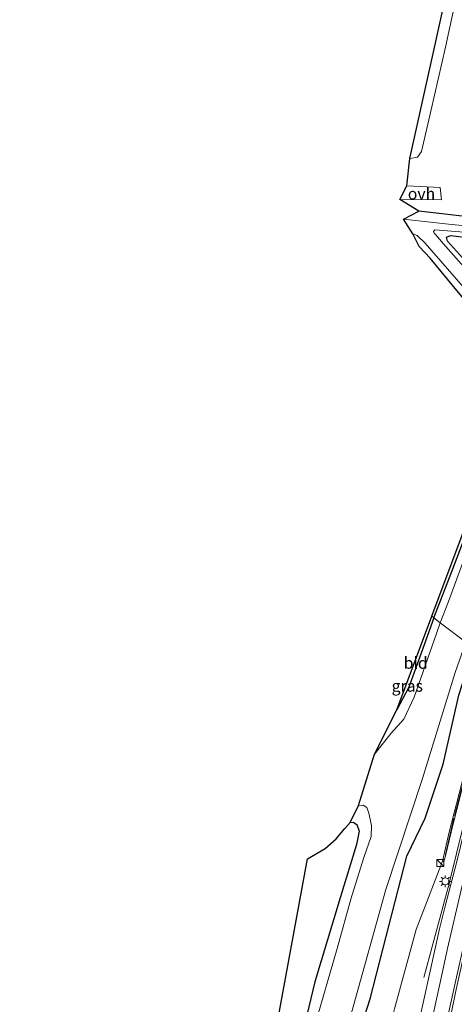
# Model space of a CAD drawing. Units: metres. Extents: x 70806 to 80012, y 431248 to 437503.
# Drawn here: x 72825 to 72919, y 433877 to 434089 of the extents above; entities that cross this region are included whole.
import ezdxf
from ezdxf.enums import TextEntityAlignment as Align

# ---------------------------------------------------------------- set-up
doc = ezdxf.new("R2010")
doc.units = ezdxf.units.M
doc.linetypes.add('IE-TERREINAFSCHEIDING', pattern=[10, 8, -2])
doc.layers.get('0').update_dxf_attribs({"lineweight": 25})
for name, color, linetype, lineweight in [('B-ME-BV-GELEIDECONSTRUCTIE-GELEIDERAIL-L-B1', 213, 'BV-GELEIDERAIL', 18), ('B-ME-GW-INSTEEKWATERGANG-L-B1', 10, 'Continuous', 25), ('B-ME-GW-KRUINLIJN-L-B1', 93, 'Continuous', 18), ('B-ME-IE-GRASLAND-GV-B6', 93, 'Continuous', 18), ('B-ME-IE-GRONDWERKLIJN-GROND_INGERICHT-GV-B6', 253, 'Continuous', 18), ('B-ME-IE-HULPGEOMETRIE-L-B1', 53, 'Continuous', 18), ('B-ME-IE-INRICHTINGSELEMENT-S-B1', 253, 'Continuous', 18), ('B-ME-IE-MEUBILAIR_WEGMEUBILAIR-LICHTMAST-S-B1', 8, 'Continuous', 18), ('B-ME-IE-TERREINAFSCHEIDING-RASTERHEKWERK-L-B1', 8, 'IE-TERREINAFSCHEIDING', 18), ('B-ME-KG-KADASTRAAL-OPNAMEDTMGRENS-L-B1', 10, 'Continuous', 25), ('B-ME-MW-MUUR-GV-B6', 8, 'IE-TERREINAFSCHEIDING-KUNSTMATIG', 18), ('B-ME-OG-WATER-GV-B6', 153, 'Continuous', 18), ('B-ME-VH-VERH_SOORT-BITUMEN-GV-B6', 8, 'IE-TERREINAFSCHEIDING-NATUURLIJK-HOUTWAL', 18), ('B-ME-VH-VERH_SOORT-ONVERHARD-GV-B6', 8, 'Continuous', 18), ('B-ME-VW-MARKERING-STREEP-015-L-B1', 7, 'Continuous', 18)]:
    doc.layers.add(name, color=color, linetype=linetype, lineweight=lineweight)
doc.styles.add('NLCS-ISO', font='NLCS-ISO.TTF')
doc.linetypes.add('BV-GELEIDERAIL', pattern='A,10,-3,[108,NLCS.SHX,S=1,R=0,X=0,Y=0],-3', length=16)
doc.linetypes.add('IE-TERREINAFSCHEIDING-KUNSTMATIG', pattern='A,4,[82,NLCS.SHX,S=0.75,R=90,X=0,Y=0],4,-2', length=10)
doc.linetypes.add('IE-TERREINAFSCHEIDING-NATUURLIJK-HOUTWAL', pattern='A,7,-1.5,[67,NLCS.SHX,S=0.75,R=45,X=0,Y=0],-1.5,7,-1.5,[70,NLCS.SHX,S=0.75,R=0,X=0,Y=0],-1.5', length=20)

# ---------------------------------------------------------------- blocks, each defined once
blk = doc.blocks.new('kast')
blk.add_line((-0.75, -0.75), (0.75, 0.75))
blk.add_lwpolyline([(-0.75, 0.75), (0.75, 0.75), (0.75, -0.75), (-0.75, -0.75)], close=True)
blk = doc.blocks.new('lantaarnpaal')
for p, q in [((-0.75, 0), (-1.25, 0)), ((-0.88, 0.88), (-0.53, 0.53)), ((0, 0.75), (0, 1.25)), ((0.53, 0.53), (0.88, 0.88)), ((0.75, 0), (1.25, 0)), ((-0.53, -0.53), (-0.88, -0.88)), ((0, -0.75), (0, -1.25)), ((0.53, -0.53), (0.88, -0.88))]:
    blk.add_line(p, q)
blk.add_circle((0, 0), 0.75)

msp = doc.modelspace()

# ---------------------------------------------------------------- linework, layer by layer
at = {"layer": 'B-ME-BV-GELEIDECONSTRUCTIE-GELEIDERAIL-L-B1'}
for points in [[(72917.94, 433902.33, 2.42), (72917.95, 433902.35, 2.42), (72918.13, 433903.11, 2.39), (72920.52, 433912.82, 2.48), (72922.93, 433922.53, 2.59), (72925.47, 433932.21, 2.71), (72929.31, 433946.71, 2.81), (72929.94, 433948.95, 2.82)], [(72917.94, 433902.33, 2.42), (72916.55, 433897.18, 2.18), (72912.67, 433882.87, 1.59)]]:
    msp.add_polyline3d(points, dxfattribs=at)
at = {"layer": 'B-ME-GW-INSTEEKWATERGANG-L-B1'}
for points in [[(72924.04, 434046.65, -0.38), (72911.58, 434048.09, -0.3)], [(72924.26, 434034.43, -1.32), (72917.73, 434041.61, -1.28), (72917.55, 434042.47, -1.27), (72918.44, 434042.85, -1.25), (72923.2, 434042.26, -1.22)], [(72914.84, 433960.41, -1.12), (72918.73, 433970.4, -1.11), (72925.63, 433988.48, -1.01), (72930.08, 434000.73, -0.86), (72933.95, 434011.09, -0.76), (72934.34, 434012.49, -0.73), (72934.23, 434013.71, -0.74)], [(72914.84, 433960.41, -1.12), (72912.11, 433952.79, -1.13), (72909.39, 433945.4, -1.13), (72906.8, 433940.58, -1.13)], [(72897.19, 433866.08, -1.38), (72901.09, 433878.24, -0.95), (72905.2, 433894.2, -1.06), (72908.97, 433909.03, -1.53), (72912.96, 433917.17, -0.78), (72916.81, 433928.86, -0.97), (72920.24, 433943.73, -1.55), (72923.48, 433953.8, -1.48)], [(72896.76, 433916.26, -1.35), (72897.41, 433916.3, -1.36), (72898.21, 433915.81, -1.38), (72898.68, 433914.4, -1.38), (72898.12, 433911.54, -1.35), (72894.56, 433899.98, -1.29), (72889.15, 433881.88, -1.29), (72883.63, 433859.12, -1.3), (72877.63, 433833.53, -1.3), (72872.07, 433807.67, -1.35), (72867.19, 433782.82, -1.45), (72862.21, 433754.78, -1.45), (72857.39, 433724, -1.45), (72852.92, 433697.2, -1.45), (72847.98, 433667.74, -1.42), (72843.21, 433640.09, -1.39), (72840.38, 433619.64, -1.4), (72836.36, 433595.64, -1.39), (72833.27, 433576.7, -1.32), (72831.41, 433566.5, -1.34)]]:
    msp.add_polyline3d(points, dxfattribs=at)
at = {"layer": 'B-ME-GW-KRUINLIJN-L-B1'}
msp.add_polyline3d([(72916.71, 433907.89, 1.79), (72911.01, 433893.19, 1.27), (72906.35, 433876.1, 1.05), (72901.99, 433858.8, 0.73), (72898.94, 433843.32, 0.77), (72896.01, 433827.17, 0.78), (72891.82, 433809.82, 0.53), (72887.94, 433792.02, 0.65), (72884.74, 433775.85, 0.7), (72881.36, 433759.09, 0.56), (72878.08, 433744.12, 0.49), (72875.67, 433730.22, 0.53), (72873.11, 433715.79, 0.54), (72870.67, 433701.63, 0.42), (72866.33, 433682.59, 0.29), (72863.89, 433667.71, 0.27), (72859.53, 433645.98, 0.04), (72857.71, 433630.94, 0.14), (72854.98, 433616.67, 0.02), (72853.18, 433604.25, 0.01), (72851.06, 433588.39, 0.17), (72847.31, 433570.08, 0.14), (72845.46, 433555.77, 0.2)], dxfattribs=at)
at = {"layer": 'B-ME-IE-GRASLAND-GV-B6'}
for points in [[(72924.04, 434046.65, -0.38), (72911.58, 434048.09, -0.3), (72907.46, 434050.6, -0.25), (72916.45, 434050.48, -0.23), (72916.18, 434053.19, -0.21), (72909.01, 434053.49, -0.2), (72909.61, 434059.44, -0.52), (72911.25, 434059.7, -0.51), (72912.18, 434060.93, -0.5), (72914.18, 434069.66, -0.5), (72917.31, 434083.44, -0.52), (72919.75, 434094.77, -0.58)], [(72929.1, 434044.25, -2.21), (72918.59, 434045.18, -2.21), (72908.24, 434046.32, -2.21), (72911.58, 434048.09, -0.3), (72924.04, 434046.65, -0.38)], [(72916.19, 433959.31, -2.21), (72914.84, 433960.41, -1.12), (72918.73, 433970.4, -1.11), (72925.63, 433988.48, -1.01), (72930.08, 434000.73, -0.86), (72933.95, 434011.09, -0.76), (72934.34, 434012.49, -0.73), (72934.23, 434013.71, -0.74), (72928.32, 434020.86, -0.8), (72920.15, 434030.52, -0.8), (72914.01, 434037.91, -0.96), (72911.64, 434040.44, -0.95), (72910.25, 434043.21, -2.21), (72911.22, 434042.81, -2.21), (72912.97, 434041.2, -2.21), (72922.56, 434030.08, -2.21), (72931.67, 434019.71, -2.21), (72936.24, 434014.29, -2.21), (72936.64, 434013.31, -2.21), (72936.09, 434011.02, -2.21), (72929.36, 433994.38, -2.21), (72922.4, 433975.84, -2.21), (72917.99, 433963.89, -2.21), (72916.19, 433959.31, -2.21)], [(72922.39, 434034.81, -2.21), (72916.8, 434041.07, -2.21), (72915.22, 434042.97, -2.21), (72914.86, 434043.35, -2.21), (72914.73, 434043.69, -2.21), (72915.04, 434044.04, -2.21), (72921.33, 434043.55, -2.21)], [(72923.2, 434042.26, -1.22), (72918.44, 434042.85, -1.25), (72917.55, 434042.47, -1.27), (72917.73, 434041.61, -1.28), (72924.26, 434034.43, -1.32)], [(72924.26, 434034.43, -1.32), (72917.73, 434041.61, -1.28), (72917.55, 434042.47, -1.27), (72918.44, 434042.85, -1.25), (72923.2, 434042.26, -1.22)], [(72914.84, 433960.41, -1.12), (72916.19, 433959.31, -2.21), (72915.39, 433957.04, -2.21), (72910.54, 433943.3, -2.21), (72908.34, 433938.56, -2.21), (72905.61, 433935.54, -2.21), (72901.97, 433931.02, -2.21), (72906.8, 433940.58, -1.13), (72909.39, 433945.4, -1.13), (72912.11, 433952.79, -1.13), (72914.84, 433960.41, -1.12)], [(72897.04, 433875.19, -2.21), (72904.47, 433901.84, -2.21), (72912.4, 433925.75, -2.21), (72919.4, 433948.59, -2.21), (72921.73, 433955.11, -2.21), (72923.48, 433953.8, -1.48), (72920.24, 433943.73, -1.55), (72916.81, 433928.86, -0.97), (72912.96, 433917.17, -0.78), (72908.97, 433909.03, -1.53), (72905.2, 433894.2, -1.06), (72901.09, 433878.24, -0.95), (72897.19, 433866.08, -1.38)], [(72897.19, 433866.08, -1.38), (72901.09, 433878.24, -0.95), (72905.2, 433894.2, -1.06), (72908.97, 433909.03, -1.53), (72912.96, 433917.17, -0.78), (72916.81, 433928.86, -0.97), (72920.24, 433943.73, -1.55), (72923.48, 433953.8, -1.48), (72927.69, 433950.64, 1.93)], [(72927.69, 433950.64, 1.93), (72927.68, 433950.6, 1.93), (72921.88, 433928.65, 1.76), (72918.15, 433914.14, 1.69), (72916.71, 433907.89, 1.79), (72911.01, 433893.19, 1.27), (72906.35, 433876.1, 1.05)], [(72906.35, 433876.1, 1.05), (72911.01, 433893.19, 1.27), (72916.71, 433907.89, 1.79), (72916.97, 433907.77, 1.69), (72917.37, 433909.34, 1.69), (72918.56, 433914.2, 1.71), (72919.78, 433919.05, 1.71), (72920.99, 433923.9, 1.78), (72922.23, 433928.74, 1.8), (72923.5, 433933.58, 1.82), (72924.77, 433938.42, 1.84), (72926.05, 433943.25, 1.92), (72927.34, 433948.08, 1.96), (72927.98, 433950.42, 1.97)], [(72927.98, 433950.42, 1.97), (72930.34, 433948.64, 2.05), (72929.77, 433946.59, 2.03), (72928.47, 433941.76, 2), (72927.16, 433936.94, 1.98), (72925.87, 433932.11, 1.93), (72924.65, 433927.26, 1.88), (72923.37, 433922.42, 1.82), (72922.14, 433917.57, 1.78), (72919.76, 433907.86, 1.68), (72917.27, 433898.18, 1.6), (72916.06, 433893.32, 1.56), (72913.9, 433883.55, 1.53), (72911.75, 433873.79, 1.48)], [(72918.49, 433874.67, 1.55), (72919.49, 433879.57, 1.56), (72921.68, 433889.33, 1.63), (72922.77, 433894.21, 1.68), (72925.14, 433903.92, 1.75), (72927.43, 433913.66, 1.89), (72929.99, 433923.33, 1.92), (72931.23, 433928.17, 1.99), (72932.51, 433933, 2.03), (72933.84, 433937.82, 2.06), (72935.17, 433942.64, 2.09), (72935.7, 433944.61, 2.1)], [(72883.63, 433859.12, -1.3), (72889.15, 433881.88, -1.29), (72894.56, 433899.98, -1.29), (72898.12, 433911.54, -1.35), (72898.68, 433914.4, -1.38), (72898.21, 433915.81, -1.38), (72897.41, 433916.3, -1.36), (72896.76, 433916.26, -1.35), (72898.55, 433919.95, -2.21), (72899.56, 433920, -2.21), (72900.36, 433919.52, -2.21), (72900.77, 433918.26, -2.21), (72901.34, 433915.6, -2.21), (72901.25, 433913.27, -2.21), (72899.73, 433908.68, -2.21), (72896.93, 433899.7, -2.21), (72893.93, 433889.09, -2.21), (72889, 433871.99, -2.21)]]:
    msp.add_polyline3d(points, dxfattribs=at)
at = {"layer": 'B-ME-IE-GRONDWERKLIJN-GROND_INGERICHT-GV-B6'}
for points in [[(72947.1, 434216.53, -0.75), (72944.69, 434204.24, -0.75), (72938.7, 434178.56, -0.75), (72931.63, 434146.86, -0.75), (72924.6, 434116.93, -0.72), (72921.17, 434100.42, -0.64), (72919.75, 434094.77, -0.58), (72917.31, 434083.44, -0.52), (72914.18, 434069.66, -0.5), (72912.18, 434060.93, -0.5), (72911.25, 434059.7, -0.51), (72909.61, 434059.44, -0.52), (72944.93, 434218.43, -0.74), (72947.1, 434216.53, -0.75)], [(72914.84, 433960.41, -1.12), (72914.37, 433960.76, -1.11), (72934.23, 434013.71, -0.74), (72934.34, 434012.49, -0.73), (72933.95, 434011.09, -0.76), (72930.08, 434000.73, -0.86), (72925.63, 433988.48, -1.01), (72918.73, 433970.4, -1.11), (72914.84, 433960.41, -1.12)], [(72914.84, 433960.41, -1.12), (72912.11, 433952.79, -1.13), (72909.39, 433945.4, -1.13), (72906.8, 433940.58, -1.13), (72914.37, 433960.76, -1.11), (72914.84, 433960.41, -1.12)], [(72825.42, 433571.04, -1.34), (72887.57, 433908.43, -1.28), (72891.36, 433910.65, -1.25), (72893.75, 433912.73, -1.25), (72895.62, 433914.99, -1.29), (72896.76, 433916.26, -1.35), (72897.41, 433916.3, -1.36), (72898.21, 433915.81, -1.38), (72898.68, 433914.4, -1.38), (72898.12, 433911.54, -1.35), (72894.56, 433899.98, -1.29), (72889.15, 433881.88, -1.29), (72883.63, 433859.12, -1.3)]]:
    msp.add_polyline3d(points, dxfattribs=at)
at = {"layer": 'B-ME-IE-HULPGEOMETRIE-L-B1'}
msp.add_polyline3d([(72921.73, 433955.11, -2.21), (72916.19, 433959.31, -2.21), (72914.84, 433960.41, -1.12), (72914.37, 433960.76, -1.11)], dxfattribs=at)
at = {"layer": 'B-ME-IE-TERREINAFSCHEIDING-RASTERHEKWERK-L-B1'}
msp.add_polyline3d([(72917.31, 433909.37, 1.94), (72919.27, 433917.61, 1.99), (72923.03, 433932.13, 2.03), (72925.57, 433941.8, 2.09), (72927.9, 433950.48, 2.14)], dxfattribs=at)
at = {"layer": 'B-ME-KG-KADASTRAAL-OPNAMEDTMGRENS-L-B1'}
for points in [[(72914.37, 433960.76, -1.11), (72934.23, 434013.72, -0.74), (72928.32, 434020.86, -0.8), (72920.15, 434030.52, -0.8), (72914.01, 434037.91, -0.96), (72911.64, 434040.44, -0.95), (72910.25, 434043.21, -2.21), (72908.24, 434046.32, -2.21), (72911.58, 434048.09, -0.3), (72907.46, 434050.6, -0.25), (72909.01, 434053.49, -0.2), (72909.61, 434059.44, -0.52), (72944.93, 434218.43, -0.74)], [(72825.42, 433571.04, -1.34), (72887.57, 433908.43, -1.28), (72891.36, 433910.65, -1.25), (72893.75, 433912.73, -1.25), (72895.62, 433914.99, -1.29), (72896.76, 433916.26, -1.35), (72898.55, 433919.95, -2.21), (72901.97, 433931.02, -2.21), (72906.8, 433940.58, -1.13), (72914.37, 433960.76, -1.11)]]:
    msp.add_polyline3d(points, dxfattribs=at)
at = {"layer": 'B-ME-MW-MUUR-GV-B6'}
msp.add_polyline3d([(72927.69, 433950.64, 1.93), (72927.9, 433950.48, 2.14), (72927.98, 433950.42, 1.97), (72927.34, 433948.08, 1.96), (72926.05, 433943.25, 1.92), (72924.77, 433938.42, 1.84), (72923.5, 433933.58, 1.82), (72922.23, 433928.74, 1.8), (72920.99, 433923.9, 1.78), (72919.78, 433919.05, 1.71), (72918.56, 433914.2, 1.71), (72917.37, 433909.34, 1.69), (72916.97, 433907.77, 1.69), (72916.71, 433907.89, 1.79), (72918.15, 433914.14, 1.69), (72921.88, 433928.65, 1.76), (72927.68, 433950.6, 1.93), (72927.69, 433950.64, 1.93)], dxfattribs=at)
at = {"layer": 'B-ME-OG-WATER-GV-B6'}
for points in [[(72922.56, 434030.08, -2.21), (72912.97, 434041.2, -2.21), (72911.22, 434042.81, -2.21), (72910.25, 434043.21, -2.21), (72908.24, 434046.32, -2.21), (72918.59, 434045.18, -2.21), (72929.1, 434044.25, -2.21)], [(72921.33, 434043.55, -2.21), (72915.04, 434044.04, -2.21), (72914.73, 434043.69, -2.21), (72914.86, 434043.35, -2.21), (72915.22, 434042.97, -2.21), (72916.8, 434041.07, -2.21), (72922.39, 434034.81, -2.21)], [(72921.73, 433955.11, -2.21), (72916.19, 433959.31, -2.21), (72917.99, 433963.89, -2.21), (72922.4, 433975.84, -2.21)], [(72889, 433871.99, -2.21), (72893.93, 433889.09, -2.21), (72896.93, 433899.7, -2.21), (72899.73, 433908.68, -2.21), (72901.25, 433913.27, -2.21), (72901.34, 433915.6, -2.21), (72900.77, 433918.26, -2.21), (72900.36, 433919.52, -2.21), (72899.56, 433920, -2.21), (72898.55, 433919.95, -2.21), (72901.97, 433931.02, -2.21), (72905.61, 433935.54, -2.21), (72908.34, 433938.56, -2.21), (72910.54, 433943.3, -2.21), (72915.39, 433957.04, -2.21), (72916.19, 433959.31, -2.21), (72921.73, 433955.11, -2.21), (72919.4, 433948.59, -2.21), (72912.4, 433925.75, -2.21)], [(72912.4, 433925.75, -2.21), (72904.47, 433901.84, -2.21), (72897.04, 433875.19, -2.21)]]:
    msp.add_polyline3d(points, dxfattribs=at)
at = {"layer": 'B-ME-VH-VERH_SOORT-BITUMEN-GV-B6'}
for points in [[(72911.75, 433873.79, 1.48), (72913.9, 433883.55, 1.53), (72916.06, 433893.32, 1.56), (72917.27, 433898.18, 1.6), (72919.76, 433907.86, 1.68)], [(72919.49, 433879.57, 1.56), (72918.49, 433874.67, 1.55)]]:
    msp.add_polyline3d(points, dxfattribs=at)
at = {"layer": 'B-ME-VH-VERH_SOORT-ONVERHARD-GV-B6'}
msp.add_polyline3d([(72916.45, 434050.48, -0.23), (72907.46, 434050.6, -0.25), (72909.01, 434053.49, -0.2), (72916.18, 434053.19, -0.21), (72916.45, 434050.48, -0.23)], dxfattribs=at)
at = {"layer": 'B-ME-VW-MARKERING-STREEP-015-L-B1'}
for points in [[(72913.58, 433869.94, 1.63), (72916.51, 433883.38, 1.63), (72917.77, 433889.07, 1.66), (72920.69, 433901.77, 1.74), (72923.29, 433912.72, 1.85), (72927.72, 433930.05, 2.03), (72928.68, 433933.69, 2.06), (72928.74, 433933.93, 2.06), (72932.35, 433947.13, 2.15)], [(72898.33, 433783.21, 1.05), (72902.43, 433802.66, 1.14), (72906.6, 433822.08, 1.24), (72910.8, 433841.55, 1.38), (72913.8, 433855.63, 1.49), (72916.35, 433867.57, 1.63), (72919.56, 433882.29, 1.64), (72921.63, 433891.56, 1.7), (72921.99, 433893.03, 1.71), (72924.66, 433904.73, 1.84), (72925.04, 433906.19, 1.85), (72927.9, 433917.85, 1.99), (72931.71, 433932.55, 2.13), (72935.12, 433945.05, 2.22)]]:
    msp.add_polyline3d(points, dxfattribs=at)

# ---------------------------------------------------------------- block references
at = {"layer": 'B-ME-IE-INRICHTINGSELEMENT-S-B1', "rotation": 90}
msp.add_blockref('kast', (72916.22, 433907.52, 1.59), dxfattribs=at)
at = {"layer": 'B-ME-IE-MEUBILAIR_WEGMEUBILAIR-LICHTMAST-S-B1', "rotation": 90}
msp.add_blockref('lantaarnpaal', (72917.28, 433903.56, 1.65), dxfattribs=at)

# ---------------------------------------------------------------- texts
at = {"layer": 'B-ME-IE-GRASLAND-GV-B6', "ltscale": 0.2, "style": 'NLCS-ISO'}
msp.add_text('gras', height=2.5, dxfattribs=at).set_placement((72909.08, 433945.71), align=Align.MIDDLE_CENTER)
at = {"layer": 'B-ME-IE-GRONDWERKLIJN-GROND_INGERICHT-GV-B6', "ltscale": 0.2, "style": 'NLCS-ISO'}
msp.add_text('bld', height=2.5, dxfattribs=at).set_placement((72910.89, 433950.66), align=Align.MIDDLE_CENTER)
at = {"layer": 'B-ME-VH-VERH_SOORT-ONVERHARD-GV-B6', "ltscale": 0.2, "style": 'NLCS-ISO'}
msp.add_text('ovh', height=2.5, dxfattribs=at).set_placement((72912.15, 434051.83), align=Align.MIDDLE_CENTER)

doc.saveas('drawing.dxf')
